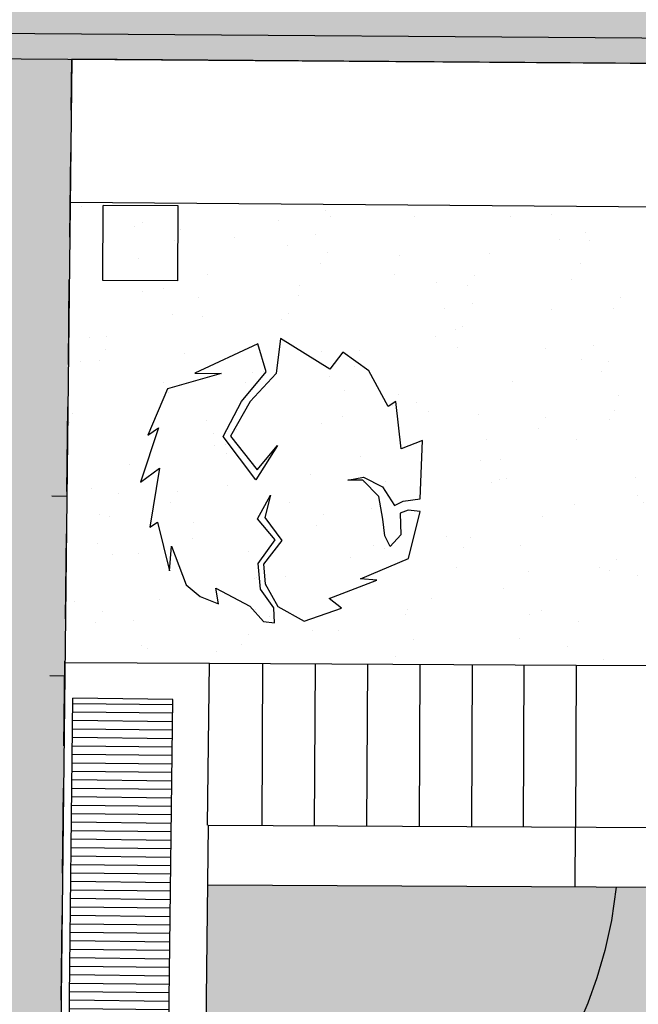
# Model space of a CAD drawing. Units: millimetres. Extents: x 1039 to 1909, y 989 to 1360.
# Drawn here: x 1671 to 1675, y 1282 to 1287 of the extents above; entities that cross this region are included whole.
import ezdxf

# ---------------------------------------------------------------- set-up
doc = ezdxf.new("R2010")
doc.units = ezdxf.units.MM
doc.linetypes.add('TRATTEGGIATA', pattern=[0.75, 0.5, -0.25])
for name, color, linetype in [('A-Contorno edifici', 32, 'Continuous'), ('A-Delimitazioni superfici', 9, 'Continuous'), ('A-Pozzetti e caditoie', 8, 'Continuous'), ('A-Recinzioni muri sostegno e guard rail', 9, 'Continuous'), ('A-Ret edil', 254, 'Continuous'), ('AA-Scale-rampe', 11, 'Continuous'), ('AA-Tetti', 1, 'Continuous'), ('V-Aree verdi', 114, 'Continuous'), ('V-Cespugli blocco', 71, 'Continuous')]:
    doc.layers.add(name, color=color, linetype=linetype)

# ---------------------------------------------------------------- blocks, each defined once
blk = doc.blocks.new('Cespuglio')
blk.add_lwpolyline([(0.05439, -0.07464), (0.03684, -0.06995), (0.06675, -0.06449), (0.07715, -0.05591), (0.08495, -0.04343), (0.07325, -0.04343), (0.0908, -0.02106), (0.10359, -0.01326), (0.10619, -0.00546), (0.09513, -0.0039), (0.07975, -0.01092), (0.06089, -0.00936), (0.04594, 0.00624), (0.02839, -0.0039), (0.013, 0.00858), (0.02839, 0.00156), (0.04724, 0.01092), (0.06219, -0.00546), (0.0765, -0.00702), (0.0947, -0.00078), (0.10879, 0.01638), (0.10424, 0.04525), (0.09578, 0.03745), (0.08885, 0.07464), (0.08885, 0.07464), (0.0856, 0.06293), (0.07715, 0.10038), (0.04464, 0.1152), (0.04204, 0.10662), (0.04334, 0.10038), (0.05894, 0.09804), (0.0661, 0.08868), (0.05764, 0.08634), (0.04529, 0.08712), (0.02839, 0.08712), (0.0143, 0.07776), (0.01235, 0.06683), (0.01235, 0.07854), (0.02189, 0.09102), (0.03684, 0.09726), (0.03489, 0.10428), (0.03554, 0.11676), (-0.0065, 0.12613), (-0.00325, 0.10974), (-0.03836, 0.11208), (-0.03576, 0.10584), (-0.06414, 0.09648), (-0.08105, 0.0801), (-0.07065, 0.06839), (-0.09925, 0.03667), (-0.07455, 0.02887), (-0.05764, 0.00624), (-0.03511, -0.01248), (-0.00715, 0.00234), (-0.0221, 0.02028), (0, 0), (-0.03576, -0.01794), (-0.05894, 0), (-0.07715, 0.02184), (-0.0986, 0.0195), (-0.0856, -0.03017), (-0.0817, -0.01092), (-0.0778, -0.05201), (-0.04681, -0.07229), (-0.05071, -0.06371), (-0.01365, -0.084), (-0.02145, -0.06839), (0.02015, -0.08322), (0.01755, -0.07698)], close=True)

msp = doc.modelspace()

# ---------------------------------------------------------------- hatches: boundary and pattern name
at = {"layer": 'A-Pozzetti e caditoie'}
h = msp.add_hatch(dxfattribs=at)
h.set_pattern_fill('_USER', color=256, scale=0.05, angle=179.35847, style=0, pattern_type=0)
h.set_pattern_definition([(179.358471, (1405.68567, 803.142887), (-0.000559828, -0.049996866), [])])
h.paths.add_polyline_path([(1671.7815, 1283.3236), (1671.1927, 1283.3303), (1671.1055, 1275.7408), (1671.6943, 1275.7341)])
at = {"layer": 'A-Ret edil'}
h = msp.add_hatch(color=256, dxfattribs=at)
h.dxf.hatch_style = 1
h.paths.add_polyline_path([(1688.8676, 1265.7861), (1685.1873, 1269.4962), (1688.9359, 1273.1524), (1688.9637, 1276.9885), (1695.4201, 1276.9393), (1695.4911, 1286.9272), (1671.1859, 1287.0997), (1670.8723, 1259.8008), (1667.9117, 1259.8295), (1668.0352, 1272.5893), (1663.8546, 1272.6722), (1663.7499, 1260.7546), (1647.4675, 1260.927), (1647.6401, 1277.2274), (1663.8932, 1277.0556), (1663.879, 1275.7212), (1667.9682, 1275.6887), (1668.0957, 1287.1216), (1650.1491, 1287.249), (1650.2476, 1301.129), (1650.2756, 1305.4025), (1651.583, 1305.3828), (1651.6368, 1309.5991), (1657.3385, 1309.5264), (1657.2672, 1304.4558), (1659.3737, 1304.4473), (1659.2995, 1301.0821), (1695.5003, 1300.8947), (1695.5057, 1301.6427), (1695.2757, 1301.6444), (1695.3645, 1314.1638), (1647.7985, 1314.6153), (1647.8906, 1324.3103), (1695.9364, 1323.9466), (1695.9136, 1321.5391), (1711.8279, 1321.4162), (1711.6579, 1297.465), (1704.7221, 1297.5142), (1704.6503, 1287.3975), (1737.4321, 1287.1649), (1737.2507, 1261.5955), (1722.0855, 1261.7031), (1722.0609, 1257.1486), (1710.4777, 1257.2113), (1710.4678, 1261.7856), (1698.9316, 1261.8663), (1698.9252, 1260.9775), (1697.6254, 1260.9867), (1697.6317, 1261.8767), (1690.6418, 1261.9263), (1690.6355, 1261.0363), (1689.3356, 1261.0455), (1689.3419, 1261.9355), (1688.8319, 1261.9391)])
at = {"layer": 'A-Ret edil', "ltscale": 10}
msp.add_hatch(color=256, dxfattribs=at).paths.add_polyline_path([(1671.1859, 1287.0997), (1668.0957, 1287.1216), (1668.0613, 1284.033), (1668.0641, 1284.033), (1668.0579, 1283.7329), (1667.9682, 1275.6887), (1663.9084, 1275.7209), (1663.8761, 1272.6721), (1664.493, 1272.6655), (1664.493, 1272.6596), (1664.7166, 1272.6551), (1668.0352, 1272.5893), (1668.0262, 1271.6586), (1668.0412, 1271.6692), (1668.0261, 1271.6433), (1668.0258, 1271.6122), (1668.1202, 1271.6304), (1668.1079, 1271.5537), (1668.1563, 1271.563), (1668.103, 1271.4542), (1668.0875, 1271.3943), (1668.2488, 1271.4688), (1668.0227, 1271.2987), (1668.0199, 1271.0042), (1668.1323, 1271.092), (1668.2577, 1271.3528), (1668.297, 1271.3941), (1668.269, 1271.2941), (1668.3432, 1271.3152), (1668.2369, 1271.2503), (1668.1776, 1271.1374), (1668.4044, 1271.2932), (1668.343, 1271.1056), (1668.4939, 1271.1444), (1668.2208, 1270.9334), (1668.4058, 1270.9352), (1668.4797, 1271.0779), (1668.4444, 1270.9456), (1668.4472, 1270.9162), (1668.507, 1270.9914), (1668.5597, 1270.9784), (1668.4978, 1270.8989), (1668.57, 1270.8549), (1668.4858, 1270.856), (1668.4453, 1270.8009), (1668.6415, 1270.7847), (1668.4084, 1270.7465), (1668.3275, 1270.6256), (1668.4822, 1270.5744), (1668.619, 1270.706), (1668.5093, 1270.539), (1668.5617, 1270.5327), (1668.6632, 1270.5822), (1668.6229, 1270.5108), (1668.69, 1270.4629), (1668.57, 1270.4697), (1668.6635, 1270.4404), (1668.5129, 1270.4152), (1668.4931, 1270.3776), (1668.6595, 1270.3759), (1668.4595, 1270.3267), (1668.4009, 1270.2246), (1668.3441, 1270.119), (1668.3882, 1270.1005), (1668.6755, 1270.3278), (1668.4959, 1270.1377), (1668.6238, 1270.1556), (1668.419, 1270.0958), (1668.5115, 1270.0567), (1668.6612, 1270.102), (1668.5396, 1270.0515), (1668.6251, 1269.9936), (1668.5151, 1270.0033), (1668.3878, 1269.9276), (1668.4218, 1269.856), (1668.5776, 1269.8696), (1668.4523, 1269.8184), (1668.5631, 1269.664), (1668.2817, 1269.8965), (1668.1416, 1269.9921), (1668.0724, 1269.9855), (1668.0196, 1269.9242), (1668.1117, 1269.6919), (1668.2188, 1269.5773), (1668.4468, 1269.5161), (1668.2454, 1269.5245), (1668.3266, 1269.4388), (1668.4229, 1269.4101), (1668.3374, 1269.3975), (1668.352, 1269.3221), (1668.2795, 1269.4027), (1668.178, 1269.4034), (1668.2023, 1269.327), (1668.2914, 1269.321), (1668.2533, 1269.2731), (1668.247, 1269.2004), (1668.1901, 1269.2503), (1668.1575, 1269.244), (1668.1721, 1269.2034), (1668.1999, 1269.1846), (1668.1847, 1269.1382), (1668.1355, 1269.1828), (1668.1185, 1269.081), (1668.0413, 1269.181), (1668.0023, 1269.1926), (1668.0011, 1269.0607), (1668.0361, 1268.9975), (1668.0009, 1269.0446), (1667.9314, 1261.8691), (1667.9117, 1259.8348), (1670.8723, 1259.8008)])
at = {"layer": 'V-Aree verdi'}
h = msp.add_hatch(dxfattribs=at)
h.set_pattern_fill('AR-SAND', color=256, scale=0.3, angle=280.35847, style=0)
h.set_pattern_definition([(317.85847, (1405.68567, 803.1429), (0.56522817, 0.12252646), [0, -0.456, 0, -0.51, 0, -0.4875]), (287.85847, (1405.6857, 803.1429), (0.9283103, -0.3700481), [0, -0.246, 0, -0.411, 0, -0.1575]), (247.85847, (1405.6193, 803.50587), (0.16965264, -0.91871107), [0, -0.15, 0, -0.54, 0, -0.705]), (237.85847, (1405.6193, 803.5059), (0.4211674, -0.8397964), [0, -0.075, 0, -0.354, 0, -0.405])])
h.paths.add_polyline_path([(1671.1763, 1286.2571), (1681.7624, 1286.173), (1679.762, 1283.4962), (1671.1455, 1283.5417)])
h = msp.add_hatch(dxfattribs=at)
h.set_pattern_fill('AR-SAND', color=256, scale=0.5, angle=280.35847, style=0)
h.set_pattern_definition([(317.85847, (1405.6857, 803.1429), (0.942047, 0.2042108), [0, -0.76, 0, -0.85, 0, -0.8125]), (287.85847, (1405.6857, 803.1429), (1.5471838, -0.6167468), [0, -0.41, 0, -0.685, 0, -0.2625]), (247.85847, (1405.5751, 803.7479), (0.2827544, -1.5311851), [0, -0.25, 0, -0.9, 0, -1.175]), (237.85847, (1405.5751, 803.7479), (0.7019457, -1.3996607), [0, -0.125, 0, -0.59, 0, -0.675])])
h.paths.add_polyline_path([(1694.7132, 1286.0702), (1694.7623, 1277.8555), (1687.6788, 1277.8522), (1687.6757, 1275.8829), (1683.2622, 1275.8229), (1681.4898, 1275.7987), (1680.6417, 1262.2476), (1679.753, 1248.8343), (1679.7142, 1248.4594), (1679.6778, 1248.2452), (1679.6164, 1247.9748), (1679.5374, 1247.7052), (1679.4306, 1247.4126), (1679.3316, 1247.1861), (1679.2261, 1246.9759), (1678.9549, 1246.5024), (1678.775, 1246.2446), (1678.5173, 1245.9507), (1678.2309, 1245.6949), (1677.8502, 1245.4366), (1677.465, 1245.2575), (1677.1268, 1245.1552), (1676.8924, 1245.1098), (1676.5992, 1245.0807), (1676.2894, 1245.0824), (1675.9966, 1245.1147), (1670.8873, 1261.1075), (1671.0529, 1275.5161), (1671.9078, 1275.5062), (1671.9889, 1282.2294), (1677.6437, 1282.1996), (1677.6454, 1282.5546), (1680.5443, 1282.5411), (1683.2496, 1286.1612)])

# ---------------------------------------------------------------- linework, layer by layer
at = {"layer": 'A-Contorno edifici'}
msp.add_lwpolyline([(1737.2507, 1261.5955), (1722.0855, 1261.7031), (1722.0609, 1257.1486), (1710.4777, 1257.2113), (1710.4678, 1261.7856), (1698.9316, 1261.8663), (1698.9252, 1260.9775), (1697.6254, 1260.9867), (1697.6317, 1261.8767), (1690.6418, 1261.9263), (1690.6355, 1261.0363), (1689.3356, 1261.0455), (1689.3419, 1261.9355), (1688.8319, 1261.9391), (1688.8676, 1265.7861), (1685.1873, 1269.4962), (1688.9359, 1273.1524), (1688.9637, 1276.9885), (1695.4201, 1276.9393), (1695.4911, 1286.9272), (1671.1859, 1287.0997), (1670.8723, 1259.8008)], dxfattribs=at)
at = {"layer": 'A-Delimitazioni superfici', "linetype": 'Continuous'}
msp.add_line((1671.1763, 1286.2571), (1681.7624, 1286.173), dxfattribs=at)
at = {"layer": 'A-Delimitazioni superfici'}
msp.add_line((1671.9078, 1275.5062), (1671.9931, 1282.5809), dxfattribs=at)
at = {"layer": 'A-Pozzetti e caditoie', "linetype": 'Continuous'}
for p, q in [((1671.3691, 1285.7937), (1671.371, 1286.2368)), ((1671.814, 1286.2349), (1671.371, 1286.2368)), ((1671.8121, 1285.7918), (1671.814, 1286.2349)), ((1671.8121, 1285.7918), (1671.3691, 1285.7937)), ((1671.7815, 1283.3236), (1671.1927, 1283.3303))]:
    msp.add_line(p, q, dxfattribs=at)
at = {"layer": 'A-Pozzetti e caditoie'}
for p, q in [((1671.1055, 1275.7408), (1671.1927, 1283.3303)), ((1671.6943, 1275.7341), (1671.7815, 1283.3236))]:
    msp.add_line(p, q, dxfattribs=at)
at = {"layer": 'A-Recinzioni muri sostegno e guard rail', "linetype": 'Continuous'}
for p, q in [((1671.9931, 1282.5809), (1677.6456, 1282.5546)), ((1674.1568, 1282.2178), (1674.1584, 1282.5708)), ((1671.9889, 1282.2294), (1677.6437, 1282.1996))]:
    msp.add_line(p, q, dxfattribs=at)
at = {"layer": 'AA-Scale-rampe', "linetype": 'Continuous'}
for p, q in [((1671.1455, 1283.5417), (1671.9982, 1283.5372)), ((1671.9874, 1282.581), (1671.9982, 1283.5372)), ((1671.9982, 1283.5372), (1674.1629, 1283.5257)), ((1672.312, 1283.5355), (1672.3076, 1282.5804)), ((1672.6213, 1283.5339), (1672.6168, 1282.5788)), ((1672.9305, 1283.5322), (1672.9261, 1282.5771)), ((1673.2398, 1283.5306), (1673.2353, 1282.5755)), ((1673.549, 1283.529), (1673.5446, 1282.5739)), ((1673.8537, 1283.5274), (1673.8492, 1282.5723)), ((1674.1629, 1283.5257), (1674.1584, 1282.5708)), ((1674.1629, 1283.5257), (1675.2463, 1283.52))]:
    msp.add_line(p, q, dxfattribs=at)
at = {"layer": 'AA-Tetti', "linetype": 'TRATTEGGIATA'}
msp.add_line((1670.8723, 1259.8008), (1671.1859, 1287.0997), dxfattribs=at)
at = {"layer": 'AA-Tetti'}
for points in [[(1695.5003, 1300.8947), (1650.2476, 1301.129), (1650.1491, 1287.249), (1695.4911, 1286.9272)], [(1695.4993, 1300.7447), (1650.3965, 1300.9778), (1650.3002, 1287.3979), (1695.4921, 1287.0772)]]:
    msp.add_lwpolyline(points, dxfattribs=at)
at = {"layer": 'AA-Tetti', "linetype": 'TRATTEGGIATA'}
for points in [[(1668.0671, 1284.5584), (1671.1563, 1284.5229)], [(1668.0553, 1283.4985), (1671.1441, 1283.463)]]:
    msp.add_lwpolyline(points, dxfattribs=at)
at = {"layer": 'V-Aree verdi'}
msp.add_lwpolyline([(1674.3989, 1282.2167), (1674.3707, 1282.0202), (1674.3324, 1281.8422), (1674.2855, 1281.6803), (1674.2315, 1281.5319), (1674.172, 1281.3945)], dxfattribs=at)

# ---------------------------------------------------------------- block references
at = {"layer": 'V-Cespugli blocco', "linetype": 'Continuous', "xscale": 8.00000000009661, "yscale": 8, "zscale": 7.999999999999998, "rotation": 280.3584709436237}
msp.add_blockref('Cespuglio', (1672.2717, 1284.6177), dxfattribs=at)

doc.saveas('drawing.dxf')
